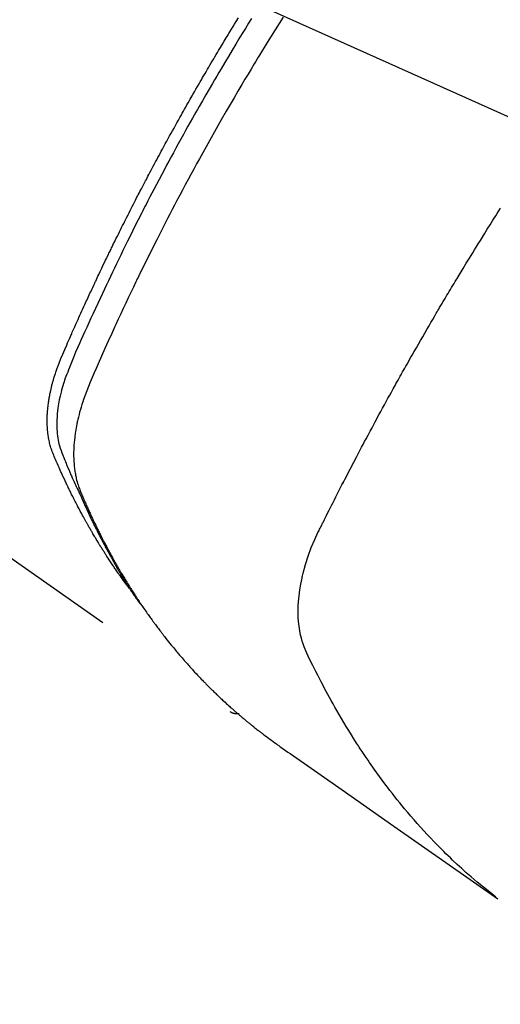
# Model space of a CAD drawing. Extents: x 28111 to 54233, y 210 to 8610.
# Drawn here: x 43371 to 43386, y 6973 to 7004 of the extents above; entities that cross this region are included whole.
import ezdxf

# ---------------------------------------------------------------- set-up
doc = ezdxf.new("R2010")
doc.units = 0
doc.header["$LTSCALE"] = 50
doc.header["$MEASUREMENT"] = 0
doc.linetypes.add('HIDDEN', pattern=[0.375, 0.25, -0.125])
doc.layers.get('0').update_dxf_attribs({"linetype": 'CONTINUOUS'})
for name, color, linetype in [('150-機器', 8, 'CONTINUOUS'), ('160-文字', 254, 'CONTINUOUS'), ('166-寸法B', 11, 'CONTINUOUS')]:
    doc.layers.add(name, color=color, linetype=linetype)
doc.styles.add('KH001', font='txt')
doc.dimstyles.new('KH1xx030', dxfattribs={"dimscale": 30, "dimtxt": 2, "dimasz": 0.6, "dimexe": 0.3, "dimexo": 1.2, "dimgap": 0.5, "dimtad": 3, "dimdec": 1, "dimdsep": 46, "dimlunit": 6, "dimtxsty": 'KH001', "dimblk": 'DOT', "dimcen": 1, "dimdle": 1, "dimclrd": 256, "dimclre": 256, "dimclrt": 256, "dimadec": 0, "dimazin": 0, "dimtfac": 1, "dimtdec": 1, "dimtix": 1, "dimtmove": 2, "dimatfit": 3, "dimldrblk": 'CLOSEDBLANK', "dimfxl": 1, "dimtolj": 1, "dimtzin": 0, "dimlwd": -1, "dimlwe": -1, "dimarcsym": 0})

# ---------------------------------------------------------------- blocks, each defined once
blk = doc.blocks.new('_Dot')
at = {"color": 0, "linetype": 'ByBlock', "lineweight": -2}
blk.add_line((-0.5, 0), (-1, 0), dxfattribs=at)
at = {"color": 0, "linetype": 'ByBlock', "const_width": 0.5}
blk.add_lwpolyline([(-0.25, 0, 1), (0.25, 0, 1)], format="xyb", close=True, dxfattribs=at)
blk = doc.blocks.new('*D79')
at = {"layer": '166-寸法B', "transparency": 16777216}
for p, q in [((43371.68, 7670.643), (43551.928, 7670.643)), ((43542.928, 7652.643), (43542.928, 6963.643)), ((43384.081, 6945.643), (43551.928, 6945.643))]:
    blk.add_line(p, q, dxfattribs=at)
at = {"layer": '166-寸法B', "transparency": 16777216, "xscale": 18, "yscale": 18, "zscale": 18}
for p, rotation in [((43542.928, 7670.643), 90), ((43542.928, 6945.643), 270)]:
    blk.add_blockref('_Dot', p, dxfattribs=dict(at, rotation=rotation))
at = {"layer": '166-寸法B', "transparency": 16777216, "insert": (43497.928, 7308.143), "char_height": 60, "attachment_point": 5, "rotation": 90, "style": 'KH001'}
blk.add_mtext('\\A1;725', dxfattribs=at)
blk = doc.blocks.new('_ClosedBlank')
at = {"color": 0, "linetype": 'ByBlock', "lineweight": -2}
for p, q in [((-1, 0.1667), (0, 0)), ((-1, 0.1667), (-1, -0.1667)), ((0, 0), (-1, -0.1667))]:
    blk.add_line(p, q, dxfattribs=at)

msp = doc.modelspace()

# ---------------------------------------------------------------- linework, layer by layer
at = {"layer": '150-機器', "color": 13, "linetype": 'HIDDEN'}
msp.add_line((43317.004, 7024.131), (43377.347, 6981.878), dxfattribs=at)
for points in [[(43374.155, 6985.768), (43374.113, 6985.822), (43374.072, 6985.875), (43374.031, 6985.929), (43373.991, 6985.983), (43373.957, 6986.029), (43373.924, 6986.075), (43373.891, 6986.121), (43373.859, 6986.168), (43373.845, 6986.187), (43373.832, 6986.207), (43373.818, 6986.226), (43373.804, 6986.245), (43373.783, 6986.277), (43373.761, 6986.308), (43373.739, 6986.339), (43373.718, 6986.37), (43373.699, 6986.397), (43373.68, 6986.425), (43373.661, 6986.452), (43373.642, 6986.48), (43373.621, 6986.512), (43373.6, 6986.544), (43373.579, 6986.576), (43373.558, 6986.608), (43373.521, 6986.663), (43373.484, 6986.719), (43373.447, 6986.775), (43373.411, 6986.831), (43373.395, 6986.855), (43373.38, 6986.879), (43373.365, 6986.903), (43373.349, 6986.927), (43373.334, 6986.952), (43373.318, 6986.976), (43373.303, 6987.001), (43373.288, 6987.025), (43373.272, 6987.05), (43373.257, 6987.075), (43373.242, 6987.1), (43373.227, 6987.124), (43373.216, 6987.141), (43373.206, 6987.157), (43373.196, 6987.173), (43373.186, 6987.189), (43373.166, 6987.222), (43373.146, 6987.255), (43373.126, 6987.288), (43373.107, 6987.321), (43373.092, 6987.346), (43373.076, 6987.371), (43373.061, 6987.396), (43373.046, 6987.421), (43373.026, 6987.454), (43373.007, 6987.488), (43372.987, 6987.521), (43372.968, 6987.555), (43372.953, 6987.58), (43372.939, 6987.605), (43372.924, 6987.63), (43372.91, 6987.656), (43372.895, 6987.681), (43372.88, 6987.706), (43372.866, 6987.732), (43372.852, 6987.757), (43372.842, 6987.774), (43372.832, 6987.791), (43372.823, 6987.808), (43372.813, 6987.825), (43372.804, 6987.842), (43372.794, 6987.859), (43372.785, 6987.876), (43372.775, 6987.893), (43372.752, 6987.936), (43372.728, 6987.979), (43372.704, 6988.021), (43372.681, 6988.064), (43372.662, 6988.098), (43372.643, 6988.133), (43372.625, 6988.167), (43372.606, 6988.201), (43372.588, 6988.236), (43372.569, 6988.271), (43372.551, 6988.306), (43372.532, 6988.341), (43372.521, 6988.363), (43372.51, 6988.385), (43372.498, 6988.407), (43372.487, 6988.429), (43372.467, 6988.468), (43372.447, 6988.507), (43372.427, 6988.547), (43372.407, 6988.586), (43372.389, 6988.621), (43372.371, 6988.657), (43372.353, 6988.692), (43372.335, 6988.727), (43372.322, 6988.754), (43372.309, 6988.78), (43372.296, 6988.807), (43372.283, 6988.833), (43372.27, 6988.86), (43372.257, 6988.887), (43372.243, 6988.914), (43372.23, 6988.941), (43372.222, 6988.959), (43372.213, 6988.976), (43372.205, 6988.994), (43372.196, 6989.012), (43372.162, 6989.084), (43372.128, 6989.156), (43372.094, 6989.229), (43372.06, 6989.301), (43372.048, 6989.328), (43372.035, 6989.355), (43372.023, 6989.383), (43372.011, 6989.41), (43371.998, 6989.437), (43371.986, 6989.464), (43371.973, 6989.492), (43371.961, 6989.519), (43371.953, 6989.538), (43371.945, 6989.556), (43371.936, 6989.574), (43371.928, 6989.593), (43371.908, 6989.639), (43371.888, 6989.685), (43371.868, 6989.731), (43371.848, 6989.777), (43371.828, 6989.823), (43371.808, 6989.87), (43371.788, 6989.916), (43371.769, 6989.963), (43371.753, 6990.001), (43371.737, 6990.039), (43371.722, 6990.078), (43371.708, 6990.116), (43371.695, 6990.155), (43371.682, 6990.193), (43371.671, 6990.232), (43371.66, 6990.272), (43371.65, 6990.309), (43371.641, 6990.347), (43371.632, 6990.385), (43371.624, 6990.424), (43371.616, 6990.463), (43371.608, 6990.503), (43371.602, 6990.543), (43371.596, 6990.583), (43371.592, 6990.612), (43371.588, 6990.64), (43371.585, 6990.669), (43371.582, 6990.698), (43371.577, 6990.747), (43371.573, 6990.796), (43371.569, 6990.845), (43371.566, 6990.895), (43371.565, 6990.928), (43371.564, 6990.962), (43371.564, 6990.996), (43371.563, 6991.03), (43371.564, 6991.067), (43371.564, 6991.105), (43371.565, 6991.143), (43371.566, 6991.181), (43371.567, 6991.209), (43371.568, 6991.237), (43371.57, 6991.265), (43371.571, 6991.293), (43371.575, 6991.347), (43371.579, 6991.401), (43371.585, 6991.455), (43371.591, 6991.508), (43371.596, 6991.548), (43371.601, 6991.588), (43371.607, 6991.628), (43371.613, 6991.668), (43371.618, 6991.702), (43371.623, 6991.735), (43371.628, 6991.769), (43371.634, 6991.802), (43371.638, 6991.824), (43371.643, 6991.847), (43371.647, 6991.869), (43371.652, 6991.892), (43371.657, 6991.918), (43371.663, 6991.944), (43371.668, 6991.971), (43371.674, 6991.997), (43371.679, 6992.02), (43371.684, 6992.043), (43371.689, 6992.065), (43371.695, 6992.088), (43371.701, 6992.115), (43371.708, 6992.142), (43371.715, 6992.169), (43371.722, 6992.195), (43371.729, 6992.223), (43371.736, 6992.25), (43371.744, 6992.277), (43371.751, 6992.304), (43371.758, 6992.328), (43371.765, 6992.351), (43371.771, 6992.374), (43371.778, 6992.397), (43371.787, 6992.424), (43371.795, 6992.451), (43371.803, 6992.479), (43371.812, 6992.506), (43371.823, 6992.54), (43371.834, 6992.575), (43371.846, 6992.61), (43371.858, 6992.645), (43371.867, 6992.672), (43371.877, 6992.699), (43371.887, 6992.726), (43371.897, 6992.753), (43371.907, 6992.78), (43371.917, 6992.807), (43371.927, 6992.834), (43371.937, 6992.861), (43371.994, 6993.004), (43372.054, 6993.147), (43372.116, 6993.288), (43372.179, 6993.43), (43372.208, 6993.497), (43372.238, 6993.564), (43372.267, 6993.632), (43372.297, 6993.699), (43372.311, 6993.733), (43372.326, 6993.766), (43372.341, 6993.8), (43372.356, 6993.834), (43372.393, 6993.918), (43372.43, 6994.002), (43372.468, 6994.086), (43372.506, 6994.17), (43372.536, 6994.237), (43372.566, 6994.304), (43372.597, 6994.372), (43372.627, 6994.439), (43372.658, 6994.506), (43372.689, 6994.574), (43372.719, 6994.641), (43372.75, 6994.708), (43372.773, 6994.759), (43372.796, 6994.809), (43372.819, 6994.86), (43372.843, 6994.91), (43372.866, 6994.961), (43372.889, 6995.011), (43372.913, 6995.061), (43372.936, 6995.111), (43372.968, 6995.179), (43372.999, 6995.246), (43373.03, 6995.314), (43373.062, 6995.381), (43373.07, 6995.398), (43373.077, 6995.415), (43373.085, 6995.432), (43373.093, 6995.448), (43373.117, 6995.499), (43373.141, 6995.549), (43373.165, 6995.6), (43373.189, 6995.65), (43373.237, 6995.751), (43373.285, 6995.852), (43373.333, 6995.953), (43373.382, 6996.054), (43373.406, 6996.104), (43373.43, 6996.154), (43373.454, 6996.204), (43373.479, 6996.255), (43373.495, 6996.288), (43373.511, 6996.322), (43373.527, 6996.356), (43373.544, 6996.389), (43373.56, 6996.423), (43373.577, 6996.456), (43373.593, 6996.49), (43373.61, 6996.523), (43373.634, 6996.574), (43373.659, 6996.625), (43373.684, 6996.675), (43373.708, 6996.726), (43373.742, 6996.793), (43373.775, 6996.86), (43373.808, 6996.927), (43373.842, 6996.994), (43373.875, 6997.061), (43373.908, 6997.129), (43373.942, 6997.196), (43373.975, 6997.263), (43374.009, 6997.33), (43374.043, 6997.397), (43374.077, 6997.464), (43374.111, 6997.531), (43374.145, 6997.598), (43374.179, 6997.665), (43374.213, 6997.732), (43374.247, 6997.799), (43374.281, 6997.866), (43374.315, 6997.933), (43374.35, 6998), (43374.384, 6998.067), (43374.41, 6998.117), (43374.436, 6998.167), (43374.462, 6998.217), (43374.489, 6998.268), (43374.532, 6998.351), (43374.575, 6998.434), (43374.619, 6998.518), (43374.663, 6998.601), (43374.689, 6998.651), (43374.715, 6998.701), (43374.741, 6998.751), (43374.768, 6998.801), (43374.803, 6998.868), (43374.838, 6998.935), (43374.874, 6999.002), (43374.909, 6999.069), (43374.945, 6999.135), (43374.981, 6999.202), (43375.017, 6999.268), (43375.052, 6999.335), (43375.088, 6999.402), (43375.124, 6999.468), (43375.16, 6999.535), (43375.196, 6999.601), (43375.241, 6999.684), (43375.287, 6999.768), (43375.332, 6999.851), (43375.378, 6999.934), (43375.423, 7000.017), (43375.469, 7000.1), (43375.515, 7000.183), (43375.561, 7000.266), (43375.606, 7000.349), (43375.652, 7000.432), (43375.699, 7000.515), (43375.745, 7000.597), (43375.782, 7000.664), (43375.819, 7000.73), (43375.857, 7000.796), (43375.894, 7000.863), (43375.932, 7000.929), (43375.97, 7000.996), (43376.007, 7001.062), (43376.045, 7001.129), (43376.073, 7001.178), (43376.102, 7001.228), (43376.13, 7001.277), (43376.158, 7001.327), (43376.206, 7001.41), (43376.253, 7001.492), (43376.301, 7001.575), (43376.349, 7001.658), (43376.387, 7001.724), (43376.425, 7001.789), (43376.464, 7001.855), (43376.503, 7001.921), (43376.541, 7001.987), (43376.58, 7002.053), (43376.618, 7002.119), (43376.657, 7002.185), (43376.695, 7002.25), (43376.734, 7002.316), (43376.773, 7002.382), (43376.812, 7002.447), (43376.851, 7002.513), (43376.89, 7002.578), (43376.929, 7002.644), (43376.968, 7002.709), (43377.027, 7002.808), (43377.086, 7002.906), (43377.145, 7003.004), (43377.204, 7003.103), (43377.234, 7003.151), (43377.264, 7003.2), (43377.293, 7003.249), (43377.323, 7003.298), (43377.373, 7003.38), (43377.423, 7003.461), (43377.473, 7003.543), (43377.524, 7003.624), (43377.594, 7003.738)], [(43378.001, 7003.713), (43377.914, 7003.573), (43377.811, 7003.407), (43377.709, 7003.24), (43377.607, 7003.074), (43377.506, 7002.907), (43377.39, 7002.715), (43377.274, 7002.522), (43377.158, 7002.329), (43377.043, 7002.135), (43376.975, 7002.019), (43376.907, 7001.903), (43376.839, 7001.787), (43376.771, 7001.671), (43376.666, 7001.49), (43376.561, 7001.309), (43376.457, 7001.128), (43376.353, 7000.946), (43376.301, 7000.855), (43376.25, 7000.764), (43376.198, 7000.673), (43376.147, 7000.581), (43376.073, 7000.452), (43376, 7000.322), (43375.928, 7000.191), (43375.855, 7000.061), (43375.776, 6999.918), (43375.697, 6999.774), (43375.619, 6999.63), (43375.54, 6999.486), (43375.47, 6999.356), (43375.399, 6999.225), (43375.328, 6999.094), (43375.258, 6998.963), (43375.174, 6998.806), (43375.091, 6998.649), (43375.008, 6998.492), (43374.925, 6998.334), (43374.863, 6998.216), (43374.802, 6998.098), (43374.741, 6997.979), (43374.68, 6997.861), (43374.646, 6997.795), (43374.612, 6997.729), (43374.579, 6997.663), (43374.545, 6997.597), (43374.432, 6997.374), (43374.319, 6997.15), (43374.207, 6996.925), (43374.095, 6996.701), (43374.024, 6996.556), (43373.953, 6996.41), (43373.882, 6996.265), (43373.811, 6996.119), (43373.747, 6995.987), (43373.683, 6995.855), (43373.62, 6995.723), (43373.556, 6995.59), (43373.493, 6995.458), (43373.43, 6995.325), (43373.367, 6995.193), (43373.305, 6995.06), (43373.23, 6994.902), (43373.156, 6994.743), (43373.082, 6994.584), (43373.008, 6994.424), (43372.941, 6994.279), (43372.874, 6994.133), (43372.808, 6993.986), (43372.741, 6993.84), (43372.687, 6993.721), (43372.633, 6993.602), (43372.579, 6993.482), (43372.527, 6993.362), (43372.461, 6993.203), (43372.396, 6993.043), (43372.332, 6992.882), (43372.268, 6992.722), (43372.239, 6992.652), (43372.21, 6992.582), (43372.182, 6992.512), (43372.154, 6992.442), (43372.134, 6992.386), (43372.114, 6992.329), (43372.095, 6992.273), (43372.076, 6992.216), (43372.055, 6992.149), (43372.036, 6992.082), (43372.017, 6992.015), (43371.999, 6991.947), (43371.97, 6991.826), (43371.944, 6991.704), (43371.922, 6991.582), (43371.903, 6991.459), (43371.891, 6991.363), (43371.881, 6991.267), (43371.874, 6991.17), (43371.869, 6991.073), (43371.867, 6991), (43371.867, 6990.927), (43371.868, 6990.853), (43371.871, 6990.78), (43371.875, 6990.709), (43371.882, 6990.639), (43371.89, 6990.568), (43371.9, 6990.498), (43371.91, 6990.437), (43371.921, 6990.376), (43371.934, 6990.316), (43371.95, 6990.256), (43371.973, 6990.181), (43371.999, 6990.107), (43372.027, 6990.034), (43372.056, 6989.961), (43372.07, 6989.927), (43372.083, 6989.893), (43372.097, 6989.86), (43372.111, 6989.826), (43372.127, 6989.786), (43372.142, 6989.747), (43372.158, 6989.708), (43372.174, 6989.669), (43372.208, 6989.588), (43372.243, 6989.507), (43372.277, 6989.426), (43372.312, 6989.345), (43372.327, 6989.312), (43372.341, 6989.278), (43372.356, 6989.245), (43372.37, 6989.212), (43372.39, 6989.166), (43372.41, 6989.121), (43372.431, 6989.076), (43372.452, 6989.031), (43372.48, 6988.974), (43372.509, 6988.918), (43372.538, 6988.861), (43372.565, 6988.804), (43372.585, 6988.759), (43372.605, 6988.715), (43372.623, 6988.67), (43372.643, 6988.625), (43372.656, 6988.594), (43372.67, 6988.563), (43372.683, 6988.533), (43372.697, 6988.502), (43372.739, 6988.41), (43372.78, 6988.318), (43372.823, 6988.226), (43372.865, 6988.135), (43372.887, 6988.087), (43372.91, 6988.039), (43372.933, 6987.991), (43372.955, 6987.944), (43372.972, 6987.909), (43372.989, 6987.875), (43373.006, 6987.841), (43373.023, 6987.807), (43373.039, 6987.772), (43373.056, 6987.738), (43373.073, 6987.704), (43373.09, 6987.67), (43373.114, 6987.623), (43373.137, 6987.577), (43373.161, 6987.53), (43373.185, 6987.484), (43373.211, 6987.433), (43373.237, 6987.382), (43373.263, 6987.331), (43373.29, 6987.281), (43373.308, 6987.247), (43373.325, 6987.214), (43373.343, 6987.181), (43373.361, 6987.147), (43373.378, 6987.114), (43373.396, 6987.08), (43373.414, 6987.047), (43373.432, 6987.014), (43373.449, 6986.981), (43373.467, 6986.948), (43373.486, 6986.915), (43373.504, 6986.882), (43373.54, 6986.816), (43373.576, 6986.75), (43373.612, 6986.684), (43373.649, 6986.618), (43373.663, 6986.593), (43373.677, 6986.569), (43373.69, 6986.544), (43373.704, 6986.52), (43373.727, 6986.479), (43373.75, 6986.438), (43373.773, 6986.397), (43373.797, 6986.356), (43373.823, 6986.311), (43373.849, 6986.267), (43373.875, 6986.223), (43373.901, 6986.178), (43373.932, 6986.126), (43373.963, 6986.074), (43373.995, 6986.023), (43374.026, 6985.971), (43374.041, 6985.948), (43374.056, 6985.924), (43374.07, 6985.901), (43374.085, 6985.878), (43374.115, 6985.831), (43374.145, 6985.784), (43374.175, 6985.738), (43374.205, 6985.691), (43374.228, 6985.657), (43374.251, 6985.622), (43374.274, 6985.588), (43374.298, 6985.554), (43374.313, 6985.531), (43374.329, 6985.508), (43374.345, 6985.486), (43374.361, 6985.463), (43374.395, 6985.415), (43374.43, 6985.367), (43374.465, 6985.32), (43374.5, 6985.272)], [(43378.997, 7003.755), (43378.749, 7003.359), (43378.502, 7002.962), (43378.257, 7002.564), (43378.215, 7002.495), (43378.173, 7002.426), (43378.131, 7002.357), (43378.089, 7002.287), (43377.991, 7002.126), (43377.894, 7001.964), (43377.797, 7001.801), (43377.7, 7001.639), (43377.577, 7001.43), (43377.454, 7001.221), (43377.332, 7001.011), (43377.21, 7000.801), (43377.049, 7000.521), (43376.889, 7000.241), (43376.731, 6999.959), (43376.573, 6999.678), (43376.521, 6999.584), (43376.469, 6999.49), (43376.417, 6999.396), (43376.365, 6999.302), (43376.275, 6999.138), (43376.185, 6998.973), (43376.095, 6998.808), (43376.006, 6998.643), (43375.917, 6998.478), (43375.829, 6998.313), (43375.741, 6998.148), (43375.654, 6997.982), (43375.579, 6997.841), (43375.505, 6997.699), (43375.431, 6997.557), (43375.357, 6997.415), (43375.272, 6997.249), (43375.187, 6997.083), (43375.102, 6996.917), (43375.018, 6996.75), (43374.874, 6996.466), (43374.732, 6996.181), (43374.591, 6995.895), (43374.451, 6995.609), (43374.428, 6995.562), (43374.405, 6995.514), (43374.382, 6995.466), (43374.359, 6995.419), (43374.279, 6995.252), (43374.199, 6995.085), (43374.119, 6994.918), (43374.04, 6994.751), (43373.962, 6994.584), (43373.883, 6994.417), (43373.806, 6994.25), (43373.728, 6994.083), (43373.695, 6994.011), (43373.662, 6993.939), (43373.629, 6993.868), (43373.596, 6993.796), (43373.488, 6993.557), (43373.381, 6993.318), (43373.274, 6993.079), (43373.168, 6992.839), (43373.104, 6992.696), (43373.042, 6992.553), (43372.98, 6992.409), (43372.919, 6992.265), (43372.863, 6992.13), (43372.81, 6991.994), (43372.758, 6991.857), (43372.709, 6991.72), (43372.682, 6991.64), (43372.657, 6991.56), (43372.632, 6991.48), (43372.609, 6991.399), (43372.587, 6991.321), (43372.567, 6991.242), (43372.547, 6991.162), (43372.529, 6991.083), (43372.521, 6991.049), (43372.513, 6991.015), (43372.506, 6990.98), (43372.498, 6990.946), (43372.486, 6990.883), (43372.474, 6990.821), (43372.464, 6990.758), (43372.454, 6990.695), (43372.448, 6990.652), (43372.442, 6990.61), (43372.436, 6990.567), (43372.431, 6990.524), (43372.422, 6990.441), (43372.414, 6990.358), (43372.407, 6990.275), (43372.402, 6990.191), (43372.399, 6990.124), (43372.398, 6990.057), (43372.397, 6989.99), (43372.398, 6989.923), (43372.399, 6989.867), (43372.402, 6989.811), (43372.405, 6989.755), (43372.409, 6989.7), (43372.413, 6989.654), (43372.417, 6989.608), (43372.422, 6989.563), (43372.428, 6989.517), (43372.433, 6989.481), (43372.439, 6989.444), (43372.444, 6989.408), (43372.451, 6989.372), (43372.457, 6989.337), (43372.464, 6989.302), (43372.472, 6989.267), (43372.48, 6989.233), (43372.492, 6989.18), (43372.506, 6989.128), (43372.52, 6989.076), (43372.536, 6989.025), (43372.549, 6988.986), (43372.563, 6988.947), (43372.577, 6988.909), (43372.591, 6988.871), (43372.604, 6988.84), (43372.616, 6988.81), (43372.629, 6988.78), (43372.641, 6988.75), (43372.656, 6988.716), (43372.67, 6988.683), (43372.684, 6988.65), (43372.699, 6988.617), (43372.716, 6988.577), (43372.733, 6988.538), (43372.75, 6988.498), (43372.767, 6988.459), (43372.782, 6988.426), (43372.796, 6988.393), (43372.811, 6988.361), (43372.826, 6988.328), (43372.84, 6988.295), (43372.855, 6988.263), (43372.87, 6988.23), (43372.885, 6988.198), (43372.9, 6988.165), (43372.914, 6988.133), (43372.929, 6988.1), (43372.944, 6988.068), (43372.959, 6988.035), (43372.974, 6988.003), (43372.989, 6987.971), (43373.004, 6987.939), (43373.024, 6987.898), (43373.043, 6987.857), (43373.063, 6987.816), (43373.083, 6987.776), (43373.1, 6987.74), (43373.118, 6987.704), (43373.135, 6987.668), (43373.153, 6987.633), (43373.168, 6987.601), (43373.184, 6987.569), (43373.2, 6987.537), (43373.215, 6987.505), (43373.244, 6987.449), (43373.272, 6987.392), (43373.301, 6987.336), (43373.33, 6987.279), (43373.34, 6987.261), (43373.35, 6987.242), (43373.36, 6987.223), (43373.369, 6987.205), (43373.389, 6987.167), (43373.409, 6987.13), (43373.428, 6987.093), (43373.448, 6987.056), (43373.464, 6987.025), (43373.48, 6986.994), (43373.497, 6986.963), (43373.513, 6986.932), (43373.527, 6986.908), (43373.54, 6986.883), (43373.554, 6986.859), (43373.567, 6986.835), (43373.584, 6986.804), (43373.601, 6986.773), (43373.618, 6986.743), (43373.634, 6986.712), (43373.648, 6986.688), (43373.661, 6986.664), (43373.675, 6986.639), (43373.688, 6986.615), (43373.702, 6986.591), (43373.716, 6986.567), (43373.73, 6986.543), (43373.744, 6986.519), (43373.754, 6986.501), (43373.764, 6986.482), (43373.774, 6986.464), (43373.784, 6986.446), (43373.805, 6986.41), (43373.826, 6986.374), (43373.847, 6986.338), (43373.869, 6986.302), (43373.883, 6986.279), (43373.897, 6986.255), (43373.911, 6986.231), (43373.925, 6986.208), (43373.943, 6986.178), (43373.96, 6986.148), (43373.978, 6986.119), (43373.996, 6986.089), (43374.01, 6986.065), (43374.024, 6986.042), (43374.039, 6986.019), (43374.053, 6985.995), (43374.075, 6985.96), (43374.096, 6985.925), (43374.118, 6985.89), (43374.14, 6985.855), (43374.154, 6985.831), (43374.169, 6985.808), (43374.183, 6985.785), (43374.198, 6985.762), (43374.22, 6985.727), (43374.242, 6985.692), (43374.264, 6985.658), (43374.286, 6985.624), (43374.305, 6985.595), (43374.324, 6985.567), (43374.342, 6985.538), (43374.361, 6985.51), (43374.376, 6985.487), (43374.391, 6985.464), (43374.405, 6985.441), (43374.421, 6985.418), (43374.443, 6985.384), (43374.466, 6985.35), (43374.489, 6985.316), (43374.512, 6985.282), (43374.531, 6985.254), (43374.55, 6985.226), (43374.569, 6985.198), (43374.588, 6985.169), (43374.615, 6985.13), (43374.642, 6985.091), (43374.669, 6985.053), (43374.697, 6985.014), (43374.72, 6984.981), (43374.743, 6984.948), (43374.767, 6984.914), (43374.79, 6984.881), (43374.813, 6984.848), (43374.837, 6984.815), (43374.86, 6984.782), (43374.884, 6984.75), (43374.9, 6984.728), (43374.916, 6984.706), (43374.933, 6984.685), (43374.949, 6984.663), (43374.973, 6984.631), (43374.997, 6984.598), (43375.021, 6984.566), (43375.045, 6984.534), (43375.069, 6984.501), (43375.093, 6984.469), (43375.117, 6984.437), (43375.142, 6984.405), (43375.158, 6984.384), (43375.175, 6984.362), (43375.191, 6984.341), (43375.208, 6984.32), (43375.232, 6984.288), (43375.257, 6984.256), (43375.282, 6984.225), (43375.307, 6984.193), (43375.348, 6984.141), (43375.39, 6984.088), (43375.431, 6984.036), (43375.473, 6983.984), (43375.507, 6983.943), (43375.541, 6983.902), (43375.575, 6983.861), (43375.609, 6983.82), (43375.634, 6983.789), (43375.66, 6983.759), (43375.686, 6983.729), (43375.711, 6983.698), (43375.737, 6983.668), (43375.763, 6983.637), (43375.789, 6983.607), (43375.815, 6983.577), (43375.85, 6983.537), (43375.885, 6983.497), (43375.92, 6983.457), (43375.956, 6983.418), (43375.982, 6983.388), (43376.008, 6983.358), (43376.035, 6983.328), (43376.061, 6983.299), (43376.087, 6983.269), (43376.114, 6983.24), (43376.141, 6983.211), (43376.168, 6983.181), (43376.212, 6983.133), (43376.258, 6983.085), (43376.303, 6983.037), (43376.348, 6982.989), (43376.385, 6982.951), (43376.421, 6982.913), (43376.457, 6982.875), (43376.494, 6982.837), (43376.512, 6982.818), (43376.531, 6982.799), (43376.549, 6982.78), (43376.567, 6982.761), (43376.604, 6982.724), (43376.641, 6982.687), (43376.678, 6982.65), (43376.715, 6982.613), (43376.734, 6982.594), (43376.753, 6982.576), (43376.772, 6982.558), (43376.791, 6982.539), (43376.819, 6982.512), (43376.847, 6982.484), (43376.876, 6982.457), (43376.904, 6982.43), (43376.923, 6982.412), (43376.941, 6982.394), (43376.96, 6982.376), (43376.979, 6982.358), (43377.007, 6982.331), (43377.036, 6982.303), (43377.064, 6982.277), (43377.093, 6982.25), (43377.132, 6982.214), (43377.17, 6982.179), (43377.209, 6982.144), (43377.248, 6982.109), (43377.277, 6982.082), (43377.306, 6982.056), (43377.335, 6982.03), (43377.364, 6982.004), (43377.384, 6981.987), (43377.403, 6981.969), (43377.423, 6981.952), (43377.442, 6981.935), (43377.462, 6981.917), (43377.481, 6981.9), (43377.501, 6981.882), (43377.52, 6981.865), (43377.532, 6981.855), (43377.544, 6981.845), (43377.556, 6981.835), (43377.568, 6981.825), (43377.596, 6981.801), (43377.624, 6981.777), (43377.652, 6981.753), (43377.68, 6981.729), (43377.709, 6981.704), (43377.739, 6981.679), (43377.769, 6981.654), (43377.799, 6981.629), (43377.819, 6981.612), (43377.839, 6981.596), (43377.859, 6981.579), (43377.88, 6981.563), (43377.9, 6981.546), (43377.92, 6981.53), (43377.94, 6981.513), (43377.96, 6981.497), (43377.98, 6981.48), (43378.001, 6981.464), (43378.021, 6981.447), (43378.042, 6981.431), (43378.052, 6981.423), (43378.062, 6981.415), (43378.072, 6981.407), (43378.082, 6981.399), (43378.113, 6981.375), (43378.144, 6981.351), (43378.175, 6981.327), (43378.205, 6981.303), (43378.226, 6981.287), (43378.246, 6981.271), (43378.267, 6981.255), (43378.287, 6981.239), (43378.308, 6981.223), (43378.328, 6981.207), (43378.349, 6981.192), (43378.37, 6981.176), (43378.421, 6981.136), (43378.473, 6981.097), (43378.526, 6981.058), (43378.578, 6981.02), (43378.631, 6980.982), (43378.684, 6980.944), (43378.737, 6980.906), (43378.79, 6980.868), (43378.826, 6980.843), (43378.861, 6980.817), (43378.897, 6980.792), (43378.933, 6980.767), (43379.006, 6980.715), (43379.079, 6980.664), (43379.152, 6980.613), (43379.225, 6980.562), (43380.86, 6979.419), (43382.495, 6978.275), (43384.129, 6977.13), (43385.763, 6975.984)], [(43385.709, 6976.041), (43385.511, 6976.199), (43385.313, 6976.359), (43385.117, 6976.519), (43384.923, 6976.683), (43384.775, 6976.812), (43384.63, 6976.943), (43384.485, 6977.075), (43384.343, 6977.209), (43384.272, 6977.276), (43384.203, 6977.343), (43384.133, 6977.41), (43384.064, 6977.478), (43383.961, 6977.581), (43383.858, 6977.685), (43383.756, 6977.79), (43383.655, 6977.896), (43383.546, 6978.011), (43383.439, 6978.128), (43383.332, 6978.245), (43383.227, 6978.363), (43383.126, 6978.477), (43383.026, 6978.593), (43382.927, 6978.709), (43382.829, 6978.826), (43382.752, 6978.919), (43382.676, 6979.013), (43382.6, 6979.107), (43382.525, 6979.201), (43382.445, 6979.303), (43382.365, 6979.405), (43382.287, 6979.508), (43382.209, 6979.611), (43382.124, 6979.725), (43382.04, 6979.839), (43381.957, 6979.954), (43381.875, 6980.069), (43381.825, 6980.14), (43381.775, 6980.211), (43381.725, 6980.282), (43381.676, 6980.353), (43381.614, 6980.444), (43381.553, 6980.534), (43381.491, 6980.626), (43381.431, 6980.717), (43381.402, 6980.762), (43381.373, 6980.806), (43381.344, 6980.851), (43381.315, 6980.896), (43381.232, 6981.025), (43381.151, 6981.155), (43381.07, 6981.286), (43380.99, 6981.417), (43380.913, 6981.543), (43380.838, 6981.67), (43380.764, 6981.797), (43380.69, 6981.925), (43380.632, 6982.027), (43380.575, 6982.13), (43380.518, 6982.232), (43380.461, 6982.335), (43380.41, 6982.428), (43380.36, 6982.522), (43380.309, 6982.616), (43380.26, 6982.71), (43380.203, 6982.819), (43380.146, 6982.929), (43380.09, 6983.039), (43380.034, 6983.149), (43379.934, 6983.341), (43379.836, 6983.534), (43379.744, 6983.73), (43379.662, 6983.929), (43379.63, 6984.019), (43379.601, 6984.109), (43379.575, 6984.2), (43379.552, 6984.292), (43379.523, 6984.434), (43379.502, 6984.576), (43379.487, 6984.72), (43379.478, 6984.864), (43379.474, 6984.985), (43379.474, 6985.105), (43379.478, 6985.226), (43379.485, 6985.346), (43379.503, 6985.533), (43379.528, 6985.719), (43379.559, 6985.904), (43379.596, 6986.088), (43379.605, 6986.128), (43379.614, 6986.167), (43379.623, 6986.207), (43379.632, 6986.246), (43379.704, 6986.518), (43379.788, 6986.787), (43379.884, 6987.052), (43379.995, 6987.31), (43380.029, 6987.382), (43380.064, 6987.453), (43380.099, 6987.524), (43380.134, 6987.595), (43380.152, 6987.63), (43380.17, 6987.666), (43380.188, 6987.702), (43380.205, 6987.737), (43380.218, 6987.764), (43380.232, 6987.791), (43380.245, 6987.817), (43380.258, 6987.844), (43380.307, 6987.942), (43380.355, 6988.04), (43380.404, 6988.138), (43380.453, 6988.236), (43380.493, 6988.316), (43380.534, 6988.397), (43380.574, 6988.477), (43380.615, 6988.557), (43380.663, 6988.652), (43380.706, 6988.739), (43380.759, 6988.842), (43380.832, 6988.985), (43380.855, 6989.029), (43380.876, 6989.068), (43380.889, 6989.093), (43380.888, 6989.092), (43380.884, 6989.084), (43380.879, 6989.075), (43380.874, 6989.065), (43380.869, 6989.056), (43380.866, 6989.051), (43380.883, 6989.083), (43380.911, 6989.137), (43380.943, 6989.198), (43381.111, 6989.521), (43381.227, 6989.743), (43381.321, 6989.924), (43381.427, 6990.126), (43381.474, 6990.215), (43381.521, 6990.304), (43381.568, 6990.393), (43381.615, 6990.482), (43381.677, 6990.598), (43381.74, 6990.714), (43381.802, 6990.829), (43381.865, 6990.945), (43381.903, 6991.017), (43381.941, 6991.088), (43381.98, 6991.16), (43382.018, 6991.231), (43382.076, 6991.338), (43382.134, 6991.445), (43382.193, 6991.551), (43382.252, 6991.658), (43382.306, 6991.756), (43382.36, 6991.854), (43382.415, 6991.952), (43382.469, 6992.05), (43382.498, 6992.104), (43382.528, 6992.157), (43382.557, 6992.21), (43382.587, 6992.264), (43382.622, 6992.326), (43382.657, 6992.388), (43382.692, 6992.45), (43382.727, 6992.512), (43382.737, 6992.53), (43382.747, 6992.548), (43382.757, 6992.566), (43382.767, 6992.584), (43382.802, 6992.646), (43382.837, 6992.708), (43382.872, 6992.771), (43382.907, 6992.833), (43382.948, 6992.904), (43382.988, 6992.975), (43383.029, 6993.047), (43383.069, 6993.118), (43383.135, 6993.233), (43383.201, 6993.349), (43383.267, 6993.464), (43383.334, 6993.579), (43383.4, 6993.695), (43383.467, 6993.81), (43383.534, 6993.925), (43383.601, 6994.041), (43383.658, 6994.139), (43383.715, 6994.236), (43383.772, 6994.334), (43383.829, 6994.431), (43383.855, 6994.476), (43383.882, 6994.52), (43383.908, 6994.564), (43383.934, 6994.609), (43383.992, 6994.706), (43384.05, 6994.804), (43384.108, 6994.901), (43384.165, 6994.998), (43384.202, 6995.06), (43384.239, 6995.122), (43384.276, 6995.184), (43384.313, 6995.246), (43384.35, 6995.307), (43384.388, 6995.369), (43384.425, 6995.431), (43384.462, 6995.493), (43384.467, 6995.502), (43384.473, 6995.511), (43384.478, 6995.519), (43384.483, 6995.528), (43384.579, 6995.688), (43384.675, 6995.847), (43384.773, 6996.006), (43384.87, 6996.164), (43384.924, 6996.252), (43384.979, 6996.34), (43385.033, 6996.428), (43385.087, 6996.516), (43385.153, 6996.622), (43385.218, 6996.728), (43385.284, 6996.834), (43385.349, 6996.939), (43385.437, 6997.08), (43385.525, 6997.22), (43385.613, 6997.361), (43385.702, 6997.501), (43385.752, 6997.58), (43385.803, 6997.659), (43385.853, 6997.738)], [(43377.335, 6981.886), (43377.337, 6981.884), (43377.339, 6981.883), (43377.341, 6981.882), (43377.342, 6981.88), (43377.344, 6981.88), (43377.347, 6981.878), (43377.349, 6981.877), (43377.35, 6981.876), (43377.352, 6981.875), (43377.354, 6981.873), (43377.356, 6981.872), (43377.358, 6981.872), (43377.36, 6981.871), (43377.362, 6981.869), (43377.364, 6981.868), (43377.365, 6981.867), (43377.368, 6981.866), (43377.37, 6981.865), (43377.372, 6981.863), (43377.374, 6981.863), (43377.376, 6981.862), (43377.378, 6981.86), (43377.38, 6981.86), (43377.382, 6981.859), (43377.384, 6981.858), (43377.387, 6981.857), (43377.388, 6981.856), (43377.39, 6981.855), (43377.392, 6981.854), (43377.394, 6981.853), (43377.397, 6981.852), (43377.398, 6981.851), (43377.401, 6981.851), (43377.402, 6981.849), (43377.405, 6981.849), (43377.407, 6981.847), (43377.409, 6981.847), (43377.411, 6981.847), (43377.413, 6981.846), (43377.416, 6981.845), (43377.418, 6981.844), (43377.42, 6981.843), (43377.422, 6981.843), (43377.424, 6981.842), (43377.427, 6981.841), (43377.429, 6981.841), (43377.43, 6981.839), (43377.433, 6981.839), (43377.435, 6981.839), (43377.437, 6981.838), (43377.439, 6981.837), (43377.442, 6981.836), (43377.444, 6981.836), (43377.446, 6981.836), (43377.448, 6981.835), (43377.45, 6981.834), (43377.453, 6981.833), (43377.455, 6981.833), (43377.457, 6981.833), (43377.46, 6981.832), (43377.462, 6981.832), (43377.464, 6981.832), (43377.466, 6981.831), (43377.469, 6981.83), (43377.471, 6981.83), (43377.474, 6981.83), (43377.476, 6981.829), (43377.478, 6981.829), (43377.48, 6981.829), (43377.482, 6981.828), (43377.485, 6981.828), (43377.487, 6981.828), (43377.489, 6981.828), (43377.492, 6981.827), (43377.494, 6981.826), (43377.497, 6981.826), (43377.499, 6981.826), (43377.501, 6981.825), (43377.504, 6981.826), (43377.506, 6981.825), (43377.508, 6981.825), (43377.51, 6981.825), (43377.513, 6981.824), (43377.515, 6981.825), (43377.518, 6981.825), (43377.52, 6981.824), (43377.522, 6981.824), (43377.525, 6981.824), (43377.527, 6981.824), (43377.529, 6981.824), (43377.532, 6981.824), (43377.534, 6981.824), (43377.536, 6981.824), (43377.539, 6981.824), (43377.541, 6981.824), (43377.544, 6981.823), (43377.546, 6981.824), (43377.548, 6981.824), (43377.551, 6981.824), (43377.553, 6981.824), (43377.556, 6981.823), (43377.558, 6981.825), (43377.56, 6981.824), (43377.563, 6981.825), (43377.565, 6981.824), (43377.568, 6981.825), (43377.57, 6981.825), (43377.573, 6981.825), (43377.575, 6981.825), (43377.578, 6981.825), (43377.58, 6981.826), (43377.582, 6981.826), (43377.585, 6981.826), (43377.587, 6981.826), (43377.59, 6981.827), (43377.592, 6981.827), (43377.594, 6981.827), (43377.596, 6981.828), (43377.599, 6981.828), (43377.601, 6981.828), (43377.604, 6981.828), (43377.606, 6981.83), (43377.608, 6981.829), (43377.611, 6981.83), (43377.614, 6981.83), (43377.616, 6981.831), (43377.618, 6981.831)]]:
    msp.add_lwpolyline(points, dxfattribs=at)

# ---------------------------------------------------------------- dimensions: what is measured, and where the dimension line sits
at = {"layer": '166-寸法B'}
dim = msp.add_linear_dim(base=(43542.928, 6945.643), p1=(43335.68, 7670.643), p2=(43348.081, 6945.643), angle=90, dimstyle='KH1xx030', dxfattribs=at)
dim.commit()
dim.dimension.update_dxf_attribs({"geometry": '*D79', "text_midpoint": (43497.928, 7308.143)})

# ---------------------------------------------------------------- leaders
at = {"layer": '160-文字'}
msp.add_leader([(43296.051, 7150.643), (44856.02, 6340.76)], dimstyle='KH1xx030', override={"dimgap": 0.5, "dimtad": 1}, dxfattribs=at)
at = {"layer": '160-文字', "annotation_type": 0, "has_hookline": 1, "hookline_direction": 0}
for points, override, text_width in [([(42850.503, 7148.143), (43083.707, 5904.766), (43101.707, 5904.766)], {"dimgap": 0.5, "dimtad": 1}, 735.838), ([(43059.432, 7147.262), (44856.02, 6340.76), (45156.843, 6340.76)], {"dimgap": 0.5, "dimtad": 1, "dimfxl": 0.5, "dimarcsym": 1}, 1398.579)]:
    msp.add_leader(points, dimstyle='KH1xx030', override=override, dxfattribs=dict(at, text_width=text_width))

doc.saveas('drawing.dxf')
